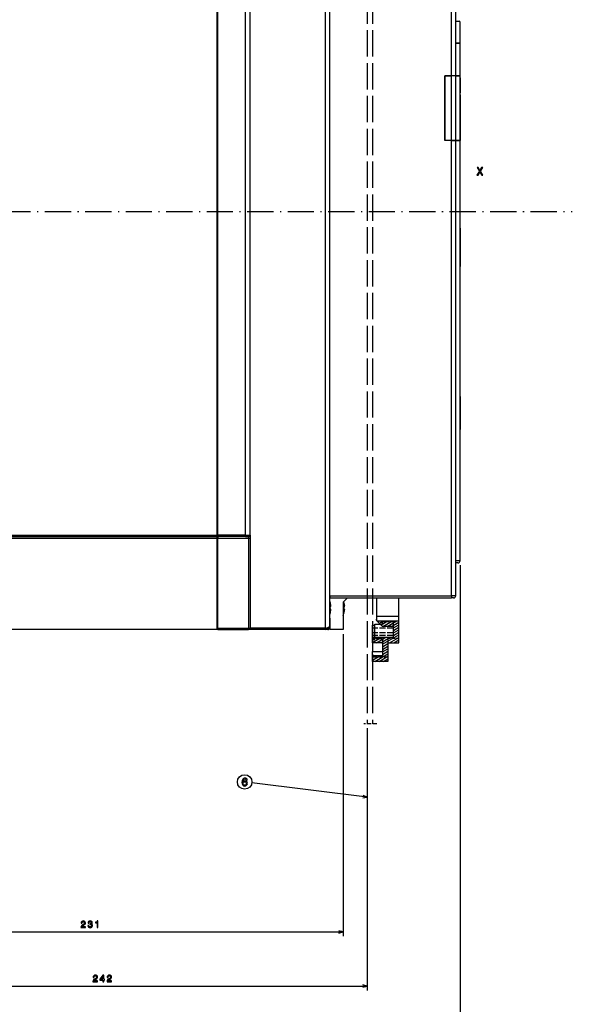
# Model space of a CAD drawing. Extents: x -936 to 1567, y 406 to 1689.
# Drawn here: x -26 to 226, y 918 to 1368 of the extents above; entities that cross this region are included whole.
import ezdxf

# ---------------------------------------------------------------- set-up
doc = ezdxf.new("R2010")
doc.units = 0
doc.linetypes.add('DASHDOT', pattern=[18.5, 12, -3, 0.5, -3])
doc.linetypes.add('DASHED', pattern=[15, 12, -3])
doc.layers.get('0').update_dxf_attribs({"linetype": 'CONTINUOUS'})

msp = doc.modelspace()

# ---------------------------------------------------------------- linework, layer by layer
at = {"color": 7, "linetype": 'DASHED'}
for p, q in [((132.61792, 1513.521362), (132.61792, 1046.57019)), ((135.11792, 1513.521362), (135.11792, 1046.57019))]:
    msp.add_line(p, q, dxfattribs=at)
at = {"color": 7}
for p, q in [((113.617912, 1090.363159), (113.617912, 1468.663208)), ((115.617912, 1091.663208), (115.617912, 1468.663208)), ((171.117889, 1342.663086), (171.117889, 1456.163086)), ((173.117889, 1342.663086), (173.117889, 1456.163086)), ((64.117912, 1132.863159), (64.117912, 1378.463257)), ((64.417915, 1132.863159), (64.417915, 1378.463257)), ((77.117912, 1132.863159), (77.117912, 1378.463257)), ((79.117912, 1132.863159), (79.117912, 1378.463257)), ((168.117889, 1342.663086), (168.117889, 1313.163086)), ((168.117889, 1313.163086), (168.117889, 1342.663086)), ((171.117889, 1313.163086), (171.117889, 1342.663086)), ((173.117889, 1313.163086), (173.117889, 1342.663086)), ((175.117889, 1313.163086), (175.117889, 1342.663086)), ((175.117889, 1333.962891), (175.117889, 1313.163086)), ((171.117889, 1105.163086), (171.117889, 1313.163086)), ((173.117889, 1105.163086), (173.117889, 1313.163086)), ((175.117889, 1121.163086), (175.117889, 1313.163086)), ((-88.682083, 1132.863159), (64.117912, 1132.863159)), ((-88.682083, 1132.163208), (64.117912, 1132.163208)), ((-88.682083, 1131.463257), (64.117912, 1131.463257)), ((64.117912, 1089.663208), (64.117912, 1131.463257)), ((64.417915, 1090.363159), (64.417915, 1131.463257)), ((78.417915, 1131.463257), (78.417915, 1090.363159)), ((79.117912, 1131.463257), (79.117912, 1090.363159)), ((115.617882, 1105.163086), (171.117889, 1105.163086)), ((115.617882, 1104.163086), (171.117889, 1104.163086)), ((64.117912, 1089.663208), (-88.682083, 1089.663208)), ((111.617882, 1089.663086), (76.617912, 1089.663086)), ((113.617912, 1089.663208), (78.417915, 1089.663208)), ((113.617912, 1090.363159), (79.117912, 1090.363159)), ((132.61792, 1044.57019), (132.61792, 924.795898)), ((132.61792, 1013.088257), (79.947685, 1019.643738)), ((-109.38208, 926.795898), (132.61792, 926.795898))]:
    msp.add_line(p, q, dxfattribs=at)
at = {"color": 7, "ltscale": 0.25}
for p, q in [((173.117889, 1357.663086), (173.117889, 1367.663086)), ((147.11792, 1083.663086), (147.11792, 1093.663086))]:
    msp.add_line(p, q, dxfattribs=at)
at = {"color": 7, "ltscale": 0.0375}
msp.add_line((173.117889, 1367.663086), (174.617889, 1367.663086), dxfattribs=at)
at = {"color": 7, "ltscale": 0.2375}
for p, q in [((175.117889, 1357.663086), (175.117889, 1367.163086)), ((135.11792, 1086.163086), (144.61792, 1086.163086))]:
    msp.add_line(p, q, dxfattribs=at)
at = {"color": 7, "ltscale": 0.05}
for p, q in [((175.117889, 1357.663086), (173.117889, 1357.663086)), ((173.117889, 1357.663086), (175.117889, 1357.663086)), ((173.117889, 1342.663086), (171.117889, 1342.663086)), ((173.117889, 1342.663086), (171.117889, 1342.663086)), ((173.117889, 1342.663086), (175.117889, 1342.663086)), ((175.117889, 1342.663086), (173.117889, 1342.663086)), ((171.117889, 1313.163086), (173.117889, 1313.163086)), ((173.117889, 1313.163086), (171.117889, 1313.163086)), ((173.117889, 1313.163086), (175.117889, 1313.163086)), ((175.117889, 1313.163086), (173.117889, 1313.163086)), ((77.117912, 1132.863159), (79.117912, 1132.863159)), ((175.117889, 1121.163086), (173.117889, 1121.163086)), ((173.117889, 1105.163086), (171.117889, 1105.163086)), ((147.11792, 1093.663086), (147.11792, 1095.663086)), ((135.11792, 1077.663086), (135.11792, 1079.663086))]:
    msp.add_line(p, q, dxfattribs=at)
at = {"color": 7, "ltscale": 0.375}
for p, q in [((175.117889, 1342.663086), (175.117889, 1357.663086)), ((175.117889, 1342.663086), (175.117889, 1357.663086)), ((175.117889, 1196.153076), (175.117889, 1181.153076))]:
    msp.add_line(p, q, dxfattribs=at)
at = {"color": 7, "ltscale": 0.075}
for p, q in [((175.117889, 1353.163086), (175.117889, 1356.163086)), ((175.117889, 1350.163086), (175.117889, 1353.163086)), ((168.117889, 1342.663086), (171.117889, 1342.663086)), ((171.117889, 1342.663086), (168.117889, 1342.663086)), ((171.117889, 1313.163086), (168.117889, 1313.163086)), ((171.117889, 1313.163086), (168.117889, 1313.163086)), ((114.617882, 1089.663086), (111.617882, 1089.663086))]:
    msp.add_line(p, q, dxfattribs=at)
at = {"color": 7, "ltscale": 0.0875}
msp.add_line((173.117889, 1345.913086), (173.117889, 1349.413086), dxfattribs=at)
at = {"color": 7, "ltscale": 0.022198}
msp.add_line((175.117889, 1341.775146), (175.117889, 1342.663086), dxfattribs=at)
at = {"color": 7, "ltscale": 0.170306}
msp.add_line((175.117889, 1341.775146), (175.117889, 1334.962891), dxfattribs=at)
at = {"color": 7, "ltscale": 0.025}
for p, q in [((175.117889, 1333.962891), (175.117889, 1334.962891)), ((174.117889, 1120.163086), (173.117889, 1120.163086)), ((171.117889, 1105.163086), (171.117889, 1104.163086)), ((172.117889, 1104.163086), (171.117889, 1104.163086)), ((135.11792, 1091.663086), (136.11792, 1091.663086))]:
    msp.add_line(p, q, dxfattribs=at)
at = {"color": 7, "linetype": 'DASHDOT'}
msp.add_line((-403.177429, 1280.663086), (226.363739, 1280.663086), dxfattribs=at)
at = {"color": 7, "ltscale": 0.4375}
msp.add_line((175.117889, 1273.163086), (175.117889, 1255.663086), dxfattribs=at)
at = {"color": 7, "ltscale": 0.225}
msp.add_line((175.117889, 1184.153076), (175.117889, 1193.153076), dxfattribs=at)
at = {"color": 7, "ltscale": 4.9e-05}
msp.add_line((175.117889, 1184.151123), (175.117889, 1184.153076), dxfattribs=at)
at = {"color": 7, "ltscale": 0.0075}
msp.add_line((64.417915, 1134.863159), (64.117912, 1134.863159), dxfattribs=at)
at = {"color": 7, "ltscale": 0.017499}
for p, q in [((64.117912, 1132.163208), (64.117912, 1132.863159)), ((64.117912, 1131.463257), (64.117912, 1132.163208)), ((64.417915, 1132.863159), (64.417915, 1132.163208)), ((64.417915, 1132.163208), (64.417915, 1131.463257)), ((77.117912, 1132.163208), (77.117912, 1132.863159)), ((78.417915, 1132.163208), (78.417915, 1131.463257)), ((64.417915, 1090.363159), (64.417915, 1089.663208)), ((78.417915, 1089.663208), (78.417915, 1090.363159)), ((113.617912, 1089.663208), (113.617912, 1090.363159))]:
    msp.add_line(p, q, dxfattribs=at)
at = {"color": 7, "ltscale": 0.3175}
for p, q in [((77.117912, 1132.863159), (64.417915, 1132.863159)), ((77.117912, 1132.163208), (64.417915, 1132.163208))]:
    msp.add_line(p, q, dxfattribs=at)
at = {"color": 7, "ltscale": 0.35}
for p, q in [((64.417915, 1131.463257), (78.417915, 1131.463257)), ((64.417915, 1090.363159), (78.417915, 1090.363159)), ((64.417915, 1089.663208), (78.417915, 1089.663208))]:
    msp.add_line(p, q, dxfattribs=at)
at = {"color": 7, "ltscale": 0.0325}
msp.add_line((77.117912, 1132.163208), (78.417915, 1132.163208), dxfattribs=at)
at = {"color": 7, "ltscale": 0.0175}
for p, q in [((78.417915, 1131.463257), (79.117912, 1131.463257)), ((78.417915, 1090.363159), (79.117912, 1090.363159))]:
    msp.add_line(p, q, dxfattribs=at)
at = {"color": 7, "ltscale": 0.034998}
msp.add_line((79.117912, 1132.863159), (79.117912, 1131.463257), dxfattribs=at)
at = {"color": 172}
for p, q in [((175.117889, 1119.163086), (175.117889, 898.121338)), ((121.617882, 1087.663086), (121.617882, 949.537598)), ((-109.38208, 951.537598), (121.617882, 951.537598))]:
    msp.add_line(p, q, dxfattribs=at)
at = {"color": 7, "ltscale": 0.062503}
msp.add_line((115.617882, 1105.163086), (115.617882, 1107.663208), dxfattribs=at)
at = {"color": 7, "ltscale": 0.018768}
msp.add_line((115.617882, 1105.163086), (115.617882, 1104.412354), dxfattribs=at)
at = {"color": 7, "ltscale": 0.070711}
msp.add_line((121.617882, 1102.163086), (123.617882, 1104.163086), dxfattribs=at)
at = {"color": 7, "ltscale": 0.2125}
for p, q in [((137.11792, 1095.663086), (137.11792, 1104.163086)), ((147.11792, 1095.663086), (147.11792, 1104.163086)), ((142.11792, 1083.663086), (142.11792, 1075.163086))]:
    msp.add_line(p, q, dxfattribs=at)
at = {"color": 7, "ltscale": 0.008519}
msp.add_line((115.685951, 1100.29834), (116.026711, 1100.29834), dxfattribs=at)
at = {"color": 7, "ltscale": 0.008487}
msp.add_line((115.687248, 1100.277954), (116.026711, 1100.277954), dxfattribs=at)
at = {"color": 7, "ltscale": 0.001235}
for p, q in [((115.97805, 1100.269531), (116.026711, 1100.277954)), ((115.97805, 1099.056885), (116.026711, 1099.048462))]:
    msp.add_line(p, q, dxfattribs=at)
at = {"color": 7, "ltscale": 0.000511}
msp.add_line((116.026711, 1100.277954), (116.025337, 1100.29834), dxfattribs=at)
at = {"color": 7, "ltscale": 0.3125}
for p, q in [((121.617882, 1102.163086), (121.617882, 1089.663086)), ((76.617912, 1089.663208), (64.117912, 1089.663208))]:
    msp.add_line(p, q, dxfattribs=at)
at = {"color": 7, "ltscale": 0.000801}
for p, q in [((122.048088, 1101.963135), (122.080132, 1101.963135)), ((122.048088, 1097.363037), (122.080132, 1097.363037))]:
    msp.add_line(p, q, dxfattribs=at)
at = {"color": 7, "ltscale": 0.005886}
msp.add_line((122.048088, 1100.363037), (122.283516, 1100.363037), dxfattribs=at)
at = {"color": 7, "ltscale": 0.007708}
msp.add_line((122.048088, 1098.963135), (122.356392, 1098.963135), dxfattribs=at)
at = {"color": 7, "ltscale": 0.001822}
msp.add_line((122.283516, 1100.363037), (122.356392, 1100.363037), dxfattribs=at)
at = {"color": 7, "ltscale": 0.131253}
msp.add_line((115.617882, 1094.913208), (115.617882, 1089.663086), dxfattribs=at)
at = {"color": 7, "ltscale": 0.011636}
msp.add_line((137.11792, 1093.663086), (136.838623, 1094.0354), dxfattribs=at)
at = {"color": 7, "linetype": 'DASHED', "ltscale": 0.05}
for p, q in [((137.11792, 1093.663086), (137.11792, 1095.663086)), ((144.61792, 1091.163086), (144.61792, 1093.163086)), ((135.11792, 1086.163086), (135.11792, 1088.163086)), ((139.61792, 1085.663086), (139.61792, 1083.663086)), ((142.11792, 1085.663086), (142.11792, 1083.663086))]:
    msp.add_line(p, q, dxfattribs=at)
at = {"color": 7, "ltscale": 0.125}
for p, q in [((142.11792, 1095.663086), (137.11792, 1095.663086)), ((137.11792, 1093.663086), (142.11792, 1093.663086)), ((147.11792, 1095.663086), (142.11792, 1095.663086)), ((142.11792, 1093.663086), (147.11792, 1093.663086)), ((144.61792, 1091.163086), (139.61792, 1091.163086)), ((144.61792, 1086.163086), (144.61792, 1091.163086)), ((142.11792, 1083.663086), (147.11792, 1083.663086))]:
    msp.add_line(p, q, dxfattribs=at)
at = {"color": 7, "ltscale": 0.088388}
msp.add_line((139.61792, 1091.163086), (137.11792, 1093.663086), dxfattribs=at)
at = {"color": 7, "ltscale": 0.018889}
msp.add_line((137.495728, 1093.285278), (138.150024, 1093.663086), dxfattribs=at)
at = {"color": 7, "ltscale": 0.055491}
msp.add_line((138.227783, 1092.553223), (140.150024, 1093.663086), dxfattribs=at)
at = {"color": 7, "ltscale": 0.092094}
msp.add_line((138.959839, 1091.821167), (142.150024, 1093.663086), dxfattribs=at)
at = {"color": 7, "ltscale": 0.124999}
for p, q in [((139.819946, 1091.163086), (144.150024, 1093.663086)), ((141.819946, 1091.163086), (146.150024, 1093.663086)), ((136.82959, 1083.663086), (141.159668, 1086.163086)), ((138.82959, 1083.663086), (143.159668, 1086.163086))]:
    msp.add_line(p, q, dxfattribs=at)
at = {"color": 7, "ltscale": 0.000343}
msp.add_line((111.617882, 1089.663086), (111.631599, 1089.663208), dxfattribs=at)
at = {"color": 7, "ltscale": 0.0067}
msp.add_line((115.617882, 1090.663086), (115.349892, 1090.663086), dxfattribs=at)
at = {"color": 7, "ltscale": 0.025003}
msp.add_line((115.617882, 1090.663086), (115.617882, 1091.663208), dxfattribs=at)
at = {"color": 7, "ltscale": 0.15}
for p, q in [((121.617882, 1089.663086), (115.617882, 1089.663086)), ((136.11792, 1086.163086), (136.11792, 1092.163086)), ((139.61792, 1083.663086), (139.61792, 1077.663086))]:
    msp.add_line(p, q, dxfattribs=at)
at = {"color": 7, "linetype": 'DASHED', "ltscale": 0.087503}
msp.add_line((135.11792, 1091.663208), (135.11792, 1088.163086), dxfattribs=at)
at = {"color": 7, "ltscale": 0.1375}
msp.add_line((135.11792, 1086.163086), (135.11792, 1091.663086), dxfattribs=at)
at = {"color": 7, "linetype": 'DASHED', "ltscale": 0.2375}
for p, q in [((144.61792, 1090.388062), (135.11792, 1090.388062)), ((144.61792, 1088.163086), (135.11792, 1088.163086)), ((144.61792, 1086.93811), (135.11792, 1086.93811))]:
    msp.add_line(p, q, dxfattribs=at)
at = {"color": 7, "ltscale": 0.0625}
for p, q in [((136.11792, 1092.163086), (138.61792, 1092.163086)), ((135.11792, 1083.663086), (135.11792, 1086.163086)), ((135.11792, 1075.163086), (135.11792, 1077.663086))]:
    msp.add_line(p, q, dxfattribs=at)
at = {"color": 7, "linetype": 'DASHED', "ltscale": 0.125}
for p, q in [((144.61792, 1093.163086), (139.61792, 1093.163086)), ((147.11792, 1085.663086), (142.11792, 1085.663086))]:
    msp.add_line(p, q, dxfattribs=at)
at = {"color": 7, "ltscale": 0.095204}
msp.add_line((143.819946, 1091.163086), (147.11792, 1093.067139), dxfattribs=at)
at = {"color": 7, "ltscale": 0.072169}
for p, q in [((144.61792, 1090.469116), (147.11792, 1091.912476)), ((144.61792, 1089.314453), (147.11792, 1090.757813)), ((144.61792, 1088.159668), (147.11792, 1089.603027)), ((144.61792, 1087.005005), (147.11792, 1088.448364)), ((139.61792, 1081.808838), (142.11792, 1083.252197)), ((139.61792, 1080.654175), (142.11792, 1082.097534)), ((139.61792, 1078.344727), (142.11792, 1079.788086))]:
    msp.add_line(p, q, dxfattribs=at)
at = {"color": 7, "linetype": 'DASHED', "ltscale": 0.0125}
msp.add_line((135.11792, 1085.663086), (135.11792, 1086.163086), dxfattribs=at)
at = {"color": 7, "ltscale": 0.116675}
msp.add_line((135.11792, 1083.82959), (139.159668, 1086.163086), dxfattribs=at)
at = {"color": 7, "ltscale": 0.058941}
msp.add_line((135.11792, 1084.984253), (137.159668, 1086.163086), dxfattribs=at)
at = {"color": 7, "ltscale": 0.001206}
msp.add_line((135.11792, 1086.138916), (135.159668, 1086.163086), dxfattribs=at)
at = {"color": 7, "linetype": 'DASHED', "ltscale": 0.1125}
msp.add_line((135.11792, 1085.663086), (139.61792, 1085.663086), dxfattribs=at)
at = {"color": 7, "linetype": 'DASHED', "ltscale": 0.025}
for p, q in [((135.11792, 1085.663086), (136.11792, 1085.663086)), ((135.11792, 1085.163086), (136.11792, 1085.163086)), ((136.11792, 1085.163086), (136.11792, 1086.163086))]:
    msp.add_line(p, q, dxfattribs=at)
at = {"color": 7, "ltscale": 0.216507}
msp.add_line((139.61792, 1082.963501), (147.11792, 1087.293701), dxfattribs=at)
at = {"color": 7, "ltscale": 0.123793}
msp.add_line((142.82959, 1083.663086), (147.11792, 1086.138916), dxfattribs=at)
at = {"color": 7, "ltscale": 0.066058}
msp.add_line((144.82959, 1083.663086), (147.11792, 1084.984253), dxfattribs=at)
at = {"color": 7, "ltscale": 0.100003}
msp.add_line((135.11792, 1083.663208), (135.11792, 1079.663086), dxfattribs=at)
at = {"color": 7, "ltscale": 0.1125}
for p, q in [((139.61792, 1083.663086), (135.11792, 1083.663086)), ((135.11792, 1079.663086), (139.61792, 1079.663086)), ((139.61792, 1077.663086), (135.11792, 1077.663086))]:
    msp.add_line(p, q, dxfattribs=at)
at = {"color": 7, "ltscale": 0.07217}
msp.add_line((139.61792, 1079.49939), (142.11792, 1080.942871), dxfattribs=at)
at = {"color": 7, "ltscale": 0.008324}
msp.add_line((146.82959, 1083.663086), (147.11792, 1083.82959), dxfattribs=at)
at = {"color": 7, "ltscale": 0.095821}
msp.add_line((135.11792, 1075.746704), (138.437256, 1077.663086), dxfattribs=at)
at = {"color": 7, "ltscale": 0.038086}
msp.add_line((135.11792, 1076.901367), (136.437256, 1077.663086), dxfattribs=at)
at = {"color": 7, "linetype": 'DASHED', "ltscale": 0.175}
msp.add_line((135.11792, 1077.163086), (142.11792, 1077.163086), dxfattribs=at)
at = {"color": 7, "ltscale": 0.173516}
msp.add_line((136.107178, 1075.163086), (142.11792, 1078.633423), dxfattribs=at)
at = {"color": 7, "ltscale": 0.115781}
msp.add_line((138.107178, 1075.163086), (142.11792, 1077.47876), dxfattribs=at)
at = {"color": 7, "ltscale": 0.058045}
msp.add_line((140.107178, 1075.163086), (142.11792, 1076.323975), dxfattribs=at)
at = {"color": 7, "ltscale": 0.175}
msp.add_line((142.11792, 1075.163086), (135.11792, 1075.163086), dxfattribs=at)
at = {"color": 7, "ltscale": 0.00031}
msp.add_line((142.107178, 1075.163086), (142.11792, 1075.169312), dxfattribs=at)
at = {"color": 7, "linetype": 'DASHDOT', "ltscale": 0.150494}
msp.add_line((137.111176, 1046.57019), (131.091431, 1046.57019), dxfattribs=at)
at = {"color": 7}
for points in [[(182.811646, 1297.306641), (183.341187, 1297.306641), (184.143066, 1298.723755), (184.960068, 1297.306641), (185.494644, 1297.306641), (184.400269, 1299.107056), (185.439178, 1300.811646), (184.92981, 1300.811646), (184.158188, 1299.515625), (183.401703, 1300.811646), (182.872177, 1300.811646), (183.906036, 1299.102051)], [(77.866806, 1020.860352), (77.770988, 1021.268799), (77.54908, 1021.571411), (77.206146, 1021.763062), (76.762337, 1021.828613), (76.46479, 1021.793335), (76.207581, 1021.69751), (75.980637, 1021.541138), (75.788994, 1021.319275), (75.637703, 1021.04187), (75.526749, 1020.703979), (75.456146, 1020.305542), (75.435974, 1019.856689), (75.516663, 1019.140564), (75.763779, 1018.621155), (76.162193, 1018.308472), (76.706863, 1018.202515), (77.19606, 1018.293335), (77.56926, 1018.530334), (77.811333, 1018.903564), (77.897064, 1019.377625), (77.811333, 1019.856689), (77.579346, 1020.224854), (77.221275, 1020.456848), (76.777466, 1020.537537), (76.298363, 1020.436707), (75.940292, 1020.149231), (76.015945, 1020.703979), (76.177322, 1021.102417), (76.424446, 1021.339417), (76.76738, 1021.420105), (77.019547, 1021.379761), (77.211189, 1021.273865), (77.337265, 1021.097351), (77.402832, 1020.860352)], [(77.407875, 1019.372559), (77.352394, 1019.054871), (77.211189, 1018.812744), (76.984238, 1018.651367), (76.70182, 1018.600952), (76.404274, 1018.651367), (76.177322, 1018.807739), (76.031075, 1019.049805), (75.98568, 1019.367554), (76.036118, 1019.680237), (76.177322, 1019.917236), (76.409317, 1020.068542), (76.721992, 1020.124023), (76.994331, 1020.068542), (77.211189, 1019.922302), (77.352394, 1019.685242)], [(7.360863, 928.795898), (9.422821, 928.795898), (9.422821, 929.167725), (7.793137, 929.167725), (7.883919, 929.37085), (8.039536, 929.539429), (8.519363, 929.846375), (8.774406, 929.976074), (9.059708, 930.161926), (9.262878, 930.378052), (9.379593, 930.633118), (9.422821, 930.922729), (9.349335, 931.285828), (9.146164, 931.571167), (8.834923, 931.752686), (8.432907, 931.817505), (8.017921, 931.744019), (7.702362, 931.540894), (7.499191, 931.216675), (7.430023, 930.788696), (7.430023, 930.72821), (7.823395, 930.72821), (7.823395, 930.762817), (7.862305, 931.056763), (7.979019, 931.272888), (8.164894, 931.411194), (8.411293, 931.45874), (8.662018, 931.415527), (8.847893, 931.307495), (8.968933, 931.138855), (9.012161, 930.927063), (8.981895, 930.72821), (8.899765, 930.559631), (8.761436, 930.412659), (8.571236, 930.282959), (8.316193, 930.144653), (7.892563, 929.876587), (7.594292, 929.591309), (7.417061, 929.245483), (7.360863, 928.808899)], [(11.855675, 928.795898), (12.244728, 928.795898), (12.244728, 929.539429), (12.672684, 929.539429), (12.672684, 929.885254), (12.244728, 929.885254), (12.244728, 931.731079), (11.851357, 931.731079), (10.537231, 929.919861), (10.537231, 929.539429), (11.855675, 929.539429)], [(13.76548, 928.795898), (15.827438, 928.795898), (15.827438, 929.167725), (14.197754, 929.167725), (14.288536, 929.37085), (14.444153, 929.539429), (14.923981, 929.846375), (15.179024, 929.976074), (15.464325, 930.161926), (15.667496, 930.378052), (15.78421, 930.633118), (15.827438, 930.922729), (15.753952, 931.285828), (15.550781, 931.571167), (15.23954, 931.752686), (14.837524, 931.817505), (14.422539, 931.744019), (14.106979, 931.540894), (13.903809, 931.216675), (13.834641, 930.788696), (13.834641, 930.72821), (14.228012, 930.72821), (14.228012, 930.762817), (14.266922, 931.056763), (14.383636, 931.272888), (14.569511, 931.411194), (14.81591, 931.45874), (15.066635, 931.415527), (15.25251, 931.307495), (15.37355, 931.138855), (15.416779, 930.927063), (15.386513, 930.72821), (15.304382, 930.559631), (15.166054, 930.412659), (14.975853, 930.282959), (14.72081, 930.144653), (14.29718, 929.876587), (13.998909, 929.591309), (13.821678, 929.245483), (13.76548, 928.808899)], [(10.900345, 929.885254), (11.855675, 931.229614), (11.855675, 929.885254)]]:
    msp.add_lwpolyline(points, close=True, dxfattribs=at)
for points in [[(116.026711, 1100.29834), (115.907616, 1100.314453), (115.6838, 1100.330444)], [(136.838623, 1094.0354), (136.852173, 1094.065308), (136.865112, 1094.095337), (136.878174, 1094.127197), (136.890747, 1094.15918), (136.903198, 1094.192871), (136.915161, 1094.226807), (136.927002, 1094.262329), (136.938477, 1094.297974), (136.949707, 1094.335205), (136.960571, 1094.372681), (136.971191, 1094.411621), (136.981445, 1094.450562), (136.991455, 1094.490967), (137.000977, 1094.531494), (137.010254, 1094.573486), (137.019043, 1094.615479), (137.02771, 1094.658691), (137.035889, 1094.701904), (137.043701, 1094.746338), (137.051147, 1094.790894), (137.058228, 1094.836426), (137.064941, 1094.88208), (137.071289, 1094.928589), (137.077271, 1094.97522), (137.082764, 1095.022705), (137.087891, 1095.07019), (137.092651, 1095.118408), (137.097046, 1095.166626), (137.100952, 1095.215576), (137.104492, 1095.264404), (137.107666, 1095.313721), (137.110352, 1095.363159), (137.112671, 1095.412964), (137.114502, 1095.462769), (137.115967, 1095.512695), (137.117065, 1095.562744), (137.117676, 1095.612915), (137.11792, 1095.663086)], [(113.617912, 1090.363159), (113.745598, 1090.365845), (113.87252, 1090.373779), (113.997978, 1090.386963), (114.121284, 1090.405029), (114.241844, 1090.428101), (114.359077, 1090.455811), (114.472481, 1090.487793), (114.581627, 1090.524048), (114.686134, 1090.564209), (114.785713, 1090.607788), (114.880089, 1090.654785), (114.969109, 1090.704712), (115.052635, 1090.757446), (115.130516, 1090.812744), (115.202721, 1090.870239), (115.269157, 1090.929688), (115.329811, 1090.990967), (115.384666, 1091.053955), (115.433708, 1091.118286), (115.476952, 1091.183838), (115.514397, 1091.250366), (115.546059, 1091.317871), (115.571953, 1091.386108), (115.592064, 1091.454834), (115.606422, 1091.524048), (115.615044, 1091.593628), (115.617912, 1091.663208)], [(130.636917, 1012.813171), (132.61792, 1013.088257), (130.764786, 1013.840515)], [(130.686066, 926.27832), (132.61792, 926.795898), (130.686066, 927.313599)]]:
    msp.add_lwpolyline(points, dxfattribs=at)
at = {"color": 172}
for points in [[(1.860847, 953.537598), (3.922806, 953.537598), (3.922806, 953.909363), (2.293121, 953.909363), (2.383904, 954.112549), (2.53952, 954.281128), (3.019348, 954.588013), (3.274391, 954.717712), (3.559692, 954.903564), (3.762863, 955.119751), (3.879578, 955.374756), (3.922806, 955.664429), (3.849319, 956.027466), (3.646149, 956.312805), (3.334908, 956.494385), (2.932892, 956.559204), (2.517906, 956.485718), (2.202347, 956.282593), (1.999176, 955.958374), (1.930008, 955.530396), (1.930008, 955.469849), (2.32338, 955.469849), (2.32338, 955.504456), (2.362289, 955.798401), (2.479004, 956.014526), (2.664879, 956.152832), (2.911278, 956.200439), (3.162003, 956.157227), (3.347878, 956.049133), (3.468918, 955.880493), (3.512146, 955.668701), (3.48188, 955.469849), (3.39975, 955.30127), (3.261421, 955.154297), (3.07122, 955.024658), (2.816177, 954.886292), (2.392548, 954.618286), (2.094276, 954.333008), (1.917046, 953.987183), (1.860847, 953.550537)], [(5.028572, 954.47998), (5.028572, 954.449707), (5.09774, 954.034729), (5.300903, 953.723511), (5.620789, 953.524658), (6.044426, 953.451172), (6.493988, 953.524658), (6.831169, 953.714844), (7.047302, 954.017456), (7.125114, 954.406494), (7.09053, 954.661499), (6.99543, 954.869019), (6.839813, 955.028931), (6.632317, 955.14563), (6.9133, 955.379089), (7.012726, 955.750854), (6.947884, 956.088013), (6.762001, 956.343079), (6.459412, 956.503052), (6.044426, 956.559204), (5.655373, 956.490051), (5.357101, 956.299805), (5.162575, 955.997253), (5.09774, 955.595215), (5.09774, 955.564941), (5.48246, 955.564941), (5.517044, 955.841675), (5.62944, 956.040466), (5.810997, 956.161499), (6.06604, 956.204712), (6.290817, 956.170166), (6.455086, 956.079346), (6.554512, 955.932373), (6.593414, 955.733521), (6.554512, 955.521729), (6.45076, 955.379089), (6.269203, 955.292603), (6.022812, 955.266724), (5.854218, 955.270996), (5.854218, 954.929565), (6.06604, 954.938171), (6.338371, 954.899292), (6.541542, 954.795532), (6.662582, 954.626953), (6.705803, 954.406494), (6.658257, 954.155762), (6.532898, 953.969849), (6.334045, 953.853149), (6.070358, 953.814209), (5.798027, 953.857483), (5.599174, 953.987183), (5.473816, 954.194702), (5.42627, 954.47998)], [(9.242409, 953.537598), (9.63578, 953.537598), (9.63578, 956.559204), (9.341835, 956.559204), (9.264023, 956.295532), (9.108406, 956.118286), (8.870651, 956.014526), (8.542122, 955.97998), (8.542122, 955.673035), (9.242409, 955.673035)]]:
    msp.add_lwpolyline(points, close=True, dxfattribs=at)
msp.add_lwpolyline([(119.686028, 951.019958), (121.617882, 951.537598), (119.686028, 952.055237)], dxfattribs=at)
at = {"color": 7}
msp.add_circle((76.656433, 1020.053406), 3.316648, dxfattribs=at)
for centre, radius, start, end in [((174.617889, 1367.163086), 0.5, 0.00001, 90.000003), ((78.417915, 1132.863159), 0.7, 270.000001, 360), ((174.117889, 1121.163086), 1, 270.000001, 360), ((106.567909, 1099.663208), 9.500006, 15.885701, 17.699244), ((114.438957, 1099.669922), 7.977846, 16.70471, 20.457808), ((172.117889, 1105.163086), 1, 270.000001, 360), ((115.682076, 1102.238159), 0.034565, 47.770034, 87.159327), ((115.479622, 1094.619629), 4.465378, 83.590908, 87.379259), ((106.571037, 1099.673462), 9.476286, 3.780324, 15.921417), ((106.56797, 1099.705444), 9.137227, 356.078389, 3.921711), ((106.571037, 1099.673218), 9.476286, 344.078593, 356.219664), ((106.570946, 1099.652954), 9.476374, 344.197274, 356.219609), ((115.484428, 1104.647095), 4.405556, 272.663611, 276.43352), ((106.56736, 1099.62085), 9.137844, 356.608083, 0.262843), ((115.690086, 1102.272461), 0.017868, 267.161237, 329.466799), ((114.417137, 1099.663086), 7.662984, 354.758741, 5.241092), ((114.417137, 1099.663086), 7.662984, 354.758741, 5.241092), ((114.418083, 1099.663208), 7.969103, 5.038872, 16.774581), ((114.418083, 1099.663208), 7.969103, 5.038872, 16.774581), ((114.418083, 1099.663086), 7.969103, 343.225421, 354.961134), ((114.418205, 1099.663086), 7.968984, 343.225257, 354.961134), ((106.567909, 1099.663208), 9.500006, 342.30075, 344.114301), ((115.685585, 1097.048218), 0.024948, 36.903809, 93.993669), ((114.417839, 1099.663086), 8.000046, 334.128866, 343.291619), ((-17.587887, 1090.663086), 1, 269.191279, 270.000001), ((78.417915, 1090.363159), 0.7, 270.000001, 360), ((113.617912, 1091.663208), 2, 270.000001, 360), ((114.617882, 1090.663086), 1, 270.000001, 360)]:
    msp.add_arc(centre, radius, start, end, dxfattribs=at)
at = {"color": 7, "linetype": 'DASHED'}
msp.add_arc((137.615723, 1093.163818), 2.002208, 315.032694, 359.979082, dxfattribs=at)

doc.saveas('drawing.dxf')
